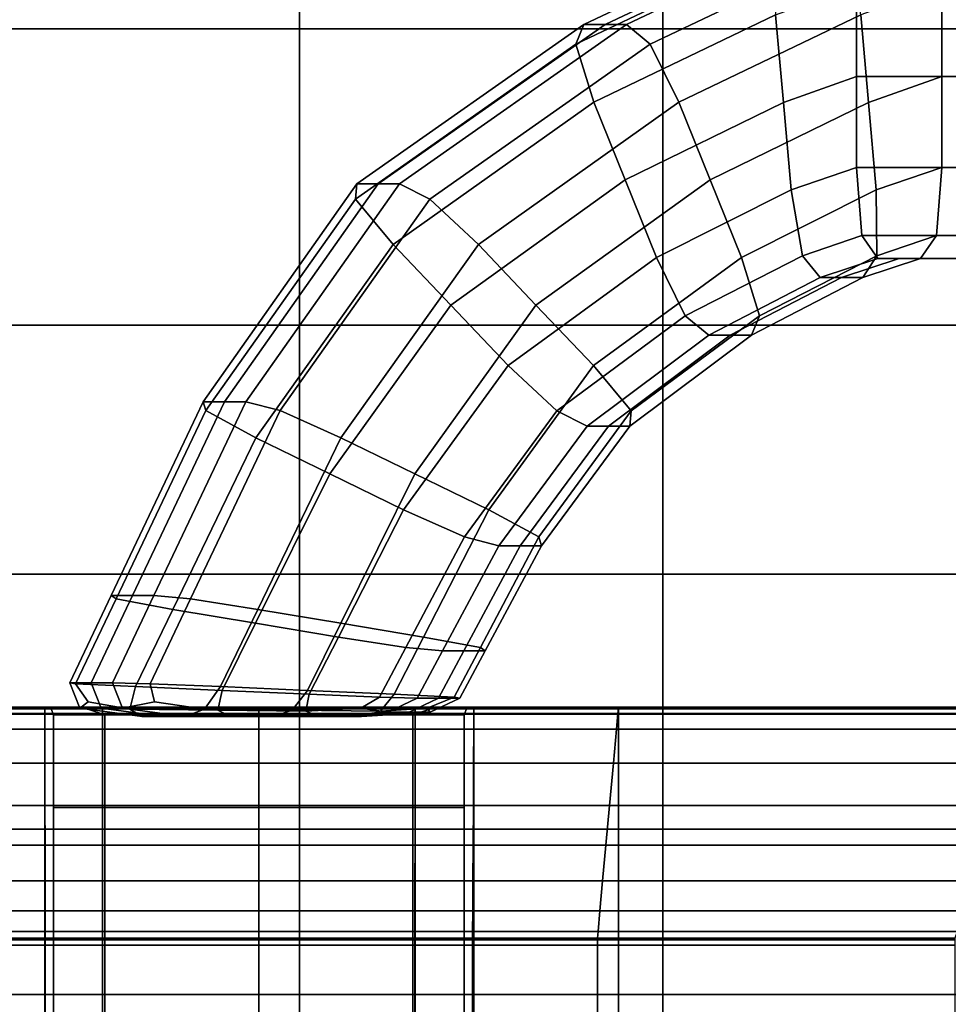
# Model space of a CAD drawing. Extents: x -0.355 to 0.347, y -0.371 to 0.338.
# Drawn here: x 0.029 to 0.049, y 0.174 to 0.196 of the extents above; entities that cross this region are included whole.
import ezdxf

# ---------------------------------------------------------------- set-up
doc = ezdxf.new("R2010")
doc.units = 0

msp = doc.modelspace()

# ---------------------------------------------------------------- linework, layer by layer
for points in [[(0.061875, 0.21013, 0.321393), (0, 0.210406, 0.320824), (0, 0.161465, 0.321538), (0.061875, 0.161396, 0.322089)], [(0.034697, 0.20479, 0.241337), (0.034697, 0.19601, 0.241337), (0, 0.19601, 0.241337), (0, 0.20479, 0.241337)], [(0.034697, 0.20479, 0.241337), (0.06072, 0.20479, 0.241449), (0.06072, 0.19601, 0.241472), (0.034697, 0.19601, 0.241337)], [(0.061875, 0.20082, 0.270071), (0.061875, 0.159069, 0.271758), (0, 0.159069, 0.271214), (0, 0.20082, 0.269526)], [(0.042711, 0.198256, 0.282081), (0, 0.198256, 0.282081), (0, 0.174688, 0.283145), (0.042711, 0.174688, 0.283145)], [(0.040971, 0.1961, 0.226333), (0.0455, 0.198252, 0.225236), (0.045191, 0.197769, 0.223772), (0.040791, 0.195672, 0.224837)], [(0.040971, 0.1961, 0.226333), (0.041441, 0.1961, 0.228272), (0.04597, 0.198252, 0.227175), (0.0455, 0.198252, 0.225236)], [(0.04191, 0.1961, 0.230211), (0.046439, 0.198252, 0.229114), (0.04597, 0.198252, 0.227175), (0.041441, 0.1961, 0.228272)], [(0.04191, 0.1961, 0.230211), (0.042435, 0.195672, 0.231624), (0.046835, 0.197769, 0.230558), (0.046439, 0.198252, 0.229114)], [(0.042711, 0.198256, 0.282081), (0.042711, 0.174688, 0.283145), (0.094067, 0.174688, 0.283145), (0.094067, 0.198256, 0.282081)], [(0.041191, 0.194387, 0.224227), (0.040791, 0.195672, 0.224837), (0.045191, 0.197769, 0.223772), (0.045203, 0.196318, 0.223256)], [(0.043069, 0.194387, 0.231983), (0.047081, 0.196318, 0.231012), (0.046835, 0.197769, 0.230558), (0.042435, 0.195672, 0.231624)], [(0.046991, 0.196962, 0.222823), (0.046991, 0.194955, 0.222823), (0.045376, 0.194384, 0.223214), (0.045203, 0.196318, 0.223256)], [(0.046991, 0.196962, 0.222823), (0.059373, 0.196962, 0.219824), (0.059373, 0.194955, 0.219824), (0.046991, 0.194955, 0.222823)], [(0.048869, 0.196962, 0.230579), (0.047081, 0.196318, 0.231012), (0.047254, 0.194384, 0.23097), (0.048869, 0.194955, 0.230579)], [(0.048869, 0.196962, 0.230579), (0.048869, 0.194955, 0.230579), (0.061251, 0.194955, 0.227581), (0.061251, 0.196962, 0.227581)], [(0.041191, 0.194387, 0.224227), (0.045203, 0.196318, 0.223256), (0.045376, 0.194384, 0.223214), (0.041881, 0.192674, 0.22406)], [(0.043069, 0.194387, 0.231983), (0.043759, 0.192674, 0.231816), (0.047254, 0.194384, 0.23097), (0.047081, 0.196318, 0.231012)], [(0.040971, 0.1961, 0.226333), (0.040791, 0.195672, 0.224837), (0.035929, 0.192251, 0.226014), (0.035964, 0.192585, 0.227545)], [(0.040971, 0.1961, 0.226333), (0.035964, 0.192585, 0.227545), (0.036434, 0.192585, 0.229484), (0.041441, 0.1961, 0.228272)], [(0.04191, 0.1961, 0.230211), (0.041441, 0.1961, 0.228272), (0.036434, 0.192585, 0.229484), (0.036903, 0.192585, 0.231424)], [(0.04191, 0.1961, 0.230211), (0.036903, 0.192585, 0.231424), (0.037573, 0.192251, 0.232801), (0.042435, 0.195672, 0.231624)], [(0.034697, 0.189463, 0.241337), (0, 0.189463, 0.241337), (0, 0.19601, 0.241337), (0.034697, 0.19601, 0.241337)], [(0.034697, 0.189463, 0.241337), (0.034697, 0.19601, 0.241337), (0.06072, 0.19601, 0.241472), (0.06072, 0.189463, 0.24148)], [(0.041191, 0.194387, 0.224227), (0.036764, 0.191248, 0.225299), (0.035929, 0.192251, 0.226014), (0.040791, 0.195672, 0.224837)], [(0.043069, 0.194387, 0.231983), (0.042435, 0.195672, 0.231624), (0.037573, 0.192251, 0.232801), (0.038643, 0.191248, 0.233055)], [(0.046991, 0.192947, 0.222823), (0.045548, 0.192451, 0.223172), (0.045376, 0.194384, 0.223214), (0.046991, 0.194955, 0.222823)], [(0.046991, 0.192947, 0.222823), (0.046991, 0.194955, 0.222823), (0.059373, 0.194955, 0.219824), (0.059373, 0.192947, 0.219824)], [(0.048869, 0.192947, 0.230579), (0.048869, 0.194955, 0.230579), (0.047254, 0.194384, 0.23097), (0.047426, 0.192451, 0.230928)], [(0.048869, 0.192947, 0.230579), (0.061251, 0.192947, 0.227581), (0.061251, 0.194955, 0.227581), (0.048869, 0.194955, 0.230579)], [(0.041191, 0.194387, 0.224227), (0.041881, 0.192674, 0.22406), (0.038034, 0.189911, 0.224991), (0.036764, 0.191248, 0.225299)], [(0.043069, 0.194387, 0.231983), (0.038643, 0.191248, 0.233055), (0.039912, 0.189911, 0.232748), (0.043759, 0.192674, 0.231816)], [(0.042571, 0.19096, 0.223893), (0.041881, 0.192674, 0.22406), (0.045376, 0.194384, 0.223214), (0.045548, 0.192451, 0.223172)], [(0.044449, 0.19096, 0.231649), (0.047426, 0.192451, 0.230928), (0.047254, 0.194384, 0.23097), (0.043759, 0.192674, 0.231816)], [(0.046991, 0.192947, 0.222823), (0.047108, 0.191442, 0.223307), (0.045795, 0.191, 0.223625), (0.045548, 0.192451, 0.223172)], [(0.046991, 0.192947, 0.222823), (0.059373, 0.192947, 0.219824), (0.05949, 0.191442, 0.220309), (0.047108, 0.191442, 0.223307)], [(0.048869, 0.192947, 0.230579), (0.047426, 0.192451, 0.230928), (0.047438, 0.191, 0.230412), (0.048752, 0.191442, 0.230094)], [(0.048869, 0.192947, 0.230579), (0.048752, 0.191442, 0.230094), (0.061134, 0.191442, 0.227096), (0.061251, 0.192947, 0.227581)], [(0.03257, 0.187777, 0.228367), (0.03304, 0.187777, 0.230306), (0.036434, 0.192585, 0.229484), (0.035964, 0.192585, 0.227545)], [(0.03257, 0.187777, 0.228367), (0.035964, 0.192585, 0.227545), (0.035929, 0.192251, 0.226014), (0.032626, 0.187579, 0.226814)], [(0.033509, 0.187777, 0.232245), (0.036903, 0.192585, 0.231424), (0.036434, 0.192585, 0.229484), (0.03304, 0.187777, 0.230306)], [(0.033509, 0.187777, 0.232245), (0.034269, 0.187579, 0.233601), (0.037573, 0.192251, 0.232801), (0.036903, 0.192585, 0.231424)], [(0.042571, 0.19096, 0.223893), (0.039304, 0.188574, 0.224684), (0.038034, 0.189911, 0.224991), (0.041881, 0.192674, 0.22406)], [(0.044449, 0.19096, 0.231649), (0.043759, 0.192674, 0.231816), (0.039912, 0.189911, 0.232748), (0.041182, 0.188574, 0.23244)], [(0.042571, 0.19096, 0.223893), (0.045548, 0.192451, 0.223172), (0.045795, 0.191, 0.223625), (0.043206, 0.189675, 0.224252)], [(0.044449, 0.19096, 0.231649), (0.044849, 0.189675, 0.231039), (0.047438, 0.191, 0.230412), (0.047426, 0.192451, 0.230928)], [(0.033732, 0.186982, 0.226033), (0.032626, 0.187579, 0.226814), (0.035929, 0.192251, 0.226014), (0.036764, 0.191248, 0.225299)], [(0.03561, 0.186982, 0.233789), (0.038643, 0.191248, 0.233055), (0.037573, 0.192251, 0.232801), (0.034269, 0.187579, 0.233601)], [(0.047461, 0.19094, 0.224762), (0.04619, 0.190517, 0.225069), (0.045795, 0.191, 0.223625), (0.047108, 0.191442, 0.223307)], [(0.047461, 0.19094, 0.224762), (0.047108, 0.191442, 0.223307), (0.05949, 0.191442, 0.220309), (0.059842, 0.19094, 0.221763)], [(0.0484, 0.19094, 0.22864), (0.048752, 0.191442, 0.230094), (0.047438, 0.191, 0.230412), (0.047129, 0.190517, 0.228947)], [(0.0484, 0.19094, 0.22864), (0.060781, 0.19094, 0.225642), (0.061134, 0.191442, 0.227096), (0.048752, 0.191442, 0.230094)], [(0.033732, 0.186982, 0.226033), (0.036764, 0.191248, 0.225299), (0.038034, 0.189911, 0.224991), (0.035362, 0.186186, 0.225638)], [(0.03561, 0.186982, 0.233789), (0.037241, 0.186186, 0.233395), (0.039912, 0.189911, 0.232748), (0.038643, 0.191248, 0.233055)], [(0.042571, 0.19096, 0.223893), (0.043206, 0.189675, 0.224252), (0.040374, 0.187572, 0.224938), (0.039304, 0.188574, 0.224684)], [(0.044449, 0.19096, 0.231649), (0.041182, 0.188574, 0.23244), (0.042018, 0.187572, 0.231725), (0.044849, 0.189675, 0.231039)], [(0.04373, 0.189247, 0.225665), (0.043206, 0.189675, 0.224252), (0.045795, 0.191, 0.223625), (0.04619, 0.190517, 0.225069)], [(0.044669, 0.189247, 0.229543), (0.047129, 0.190517, 0.228947), (0.047438, 0.191, 0.230412), (0.044849, 0.189675, 0.231039)], [(0.047461, 0.19094, 0.224762), (0.04793, 0.19094, 0.226701), (0.04666, 0.190517, 0.227008), (0.04619, 0.190517, 0.225069)], [(0.0484, 0.19094, 0.22864), (0.047129, 0.190517, 0.228947), (0.04666, 0.190517, 0.227008), (0.04793, 0.19094, 0.226701)], [(0.047461, 0.19094, 0.224762), (0.059842, 0.19094, 0.221763), (0.060312, 0.19094, 0.223703), (0.04793, 0.19094, 0.226701)], [(0.0484, 0.19094, 0.22864), (0.04793, 0.19094, 0.226701), (0.060312, 0.19094, 0.223703), (0.060781, 0.19094, 0.225642)], [(0.04373, 0.189247, 0.225665), (0.04619, 0.190517, 0.225069), (0.04666, 0.190517, 0.227008), (0.0442, 0.189247, 0.227604)], [(0.044669, 0.189247, 0.229543), (0.0442, 0.189247, 0.227604), (0.04666, 0.190517, 0.227008), (0.047129, 0.190517, 0.228947)], [(0.036993, 0.185391, 0.225243), (0.035362, 0.186186, 0.225638), (0.038034, 0.189911, 0.224991), (0.039304, 0.188574, 0.224684)], [(0.038871, 0.185391, 0.233), (0.041182, 0.188574, 0.23244), (0.039912, 0.189911, 0.232748), (0.037241, 0.186186, 0.233395)], [(0.04373, 0.189247, 0.225665), (0.041044, 0.187237, 0.226315), (0.040374, 0.187572, 0.224938), (0.043206, 0.189675, 0.224252)], [(0.044669, 0.189247, 0.229543), (0.044849, 0.189675, 0.231039), (0.042018, 0.187572, 0.231725), (0.041983, 0.187237, 0.230193)], [(0.034697, 0.189463, 0.241337), (0.034697, 0.183967, 0.241337), (0, 0.183967, 0.241337), (0, 0.189463, 0.241337)], [(0.034697, 0.189463, 0.241337), (0.06072, 0.189463, 0.24148), (0.06072, 0.183967, 0.24148), (0.034697, 0.183967, 0.241337)], [(0.04373, 0.189247, 0.225665), (0.0442, 0.189247, 0.227604), (0.041513, 0.187237, 0.228254), (0.041044, 0.187237, 0.226315)], [(0.044669, 0.189247, 0.229543), (0.041983, 0.187237, 0.230193), (0.041513, 0.187237, 0.228254), (0.0442, 0.189247, 0.227604)], [(0.036993, 0.185391, 0.225243), (0.039304, 0.188574, 0.224684), (0.040374, 0.187572, 0.224938), (0.038334, 0.184794, 0.225432)], [(0.038871, 0.185391, 0.233), (0.039977, 0.184794, 0.232219), (0.042018, 0.187572, 0.231725), (0.041182, 0.188574, 0.23244)], [(0.03257, 0.187777, 0.228367), (0.032626, 0.187579, 0.226814), (0.030646, 0.183423, 0.227294), (0.030541, 0.1835, 0.228859)], [(0.03257, 0.187777, 0.228367), (0.030541, 0.1835, 0.228859), (0.031011, 0.1835, 0.230798), (0.03304, 0.187777, 0.230306)], [(0.033732, 0.186982, 0.226033), (0.0319, 0.183193, 0.226477), (0.030646, 0.183423, 0.227294), (0.032626, 0.187579, 0.226814)], [(0.033509, 0.187777, 0.232245), (0.03304, 0.187777, 0.230306), (0.031011, 0.1835, 0.230798), (0.03148, 0.1835, 0.232737)], [(0.033509, 0.187777, 0.232245), (0.03148, 0.1835, 0.232737), (0.032289, 0.183423, 0.23408), (0.034269, 0.187579, 0.233601)], [(0.03561, 0.186982, 0.233789), (0.034269, 0.187579, 0.233601), (0.032289, 0.183423, 0.23408), (0.033778, 0.183193, 0.234233)], [(0.039094, 0.184596, 0.226788), (0.038334, 0.184794, 0.225432), (0.040374, 0.187572, 0.224938), (0.041044, 0.187237, 0.226315)], [(0.040033, 0.184596, 0.230666), (0.041983, 0.187237, 0.230193), (0.042018, 0.187572, 0.231725), (0.039977, 0.184794, 0.232219)], [(0.039094, 0.184596, 0.226788), (0.041044, 0.187237, 0.226315), (0.041513, 0.187237, 0.228254), (0.039563, 0.184596, 0.228727)], [(0.040033, 0.184596, 0.230666), (0.039563, 0.184596, 0.228727), (0.041513, 0.187237, 0.228254), (0.041983, 0.187237, 0.230193)], [(0.033732, 0.186982, 0.226033), (0.035362, 0.186186, 0.225638), (0.033727, 0.182887, 0.226034), (0.0319, 0.183193, 0.226477)], [(0.03561, 0.186982, 0.233789), (0.033778, 0.183193, 0.234233), (0.035605, 0.182887, 0.23379), (0.037241, 0.186186, 0.233395)], [(0.036993, 0.185391, 0.225243), (0.035555, 0.182581, 0.225592), (0.033727, 0.182887, 0.226034), (0.035362, 0.186186, 0.225638)], [(0.038871, 0.185391, 0.233), (0.037241, 0.186186, 0.233395), (0.035605, 0.182887, 0.23379), (0.037433, 0.182581, 0.233348)], [(0.036993, 0.185391, 0.225243), (0.038334, 0.184794, 0.225432), (0.037043, 0.182352, 0.225745), (0.035555, 0.182581, 0.225592)], [(0.038871, 0.185391, 0.233), (0.037433, 0.182581, 0.233348), (0.038687, 0.182352, 0.232531), (0.039977, 0.184794, 0.232219)], [(0.039094, 0.184596, 0.226788), (0.037853, 0.182275, 0.227088), (0.037043, 0.182352, 0.225745), (0.038334, 0.184794, 0.225432)], [(0.040033, 0.184596, 0.230666), (0.039977, 0.184794, 0.232219), (0.038687, 0.182352, 0.232531), (0.038792, 0.182275, 0.230966)], [(0.039094, 0.184596, 0.226788), (0.039563, 0.184596, 0.228727), (0.038322, 0.182275, 0.229027), (0.037853, 0.182275, 0.227088)], [(0.040033, 0.184596, 0.230666), (0.038792, 0.182275, 0.230966), (0.038322, 0.182275, 0.229027), (0.039563, 0.184596, 0.228727)], [(0.034697, 0.17834, 0.241337), (0, 0.17834, 0.241337), (0, 0.183967, 0.241337), (0.034697, 0.183967, 0.241337)], [(0.034697, 0.17834, 0.241337), (0.034697, 0.183967, 0.241337), (0.06072, 0.183967, 0.24148), (0.06072, 0.17834, 0.24148)], [(0.029628, 0.181574, 0.22908), (0.030097, 0.181574, 0.231019), (0.031011, 0.1835, 0.230798), (0.030541, 0.1835, 0.228859)], [(0.029628, 0.181574, 0.22908), (0.030541, 0.1835, 0.228859), (0.030646, 0.183423, 0.227294), (0.029755, 0.181552, 0.227509)], [(0.030567, 0.181574, 0.232958), (0.03148, 0.1835, 0.232737), (0.031011, 0.1835, 0.230798), (0.030097, 0.181574, 0.231019)], [(0.030567, 0.181574, 0.232958), (0.031398, 0.181552, 0.234296), (0.032289, 0.183423, 0.23408), (0.03148, 0.1835, 0.232737)], [(0.031075, 0.181488, 0.226677), (0.029755, 0.181552, 0.227509), (0.030646, 0.183423, 0.227294), (0.0319, 0.183193, 0.226477)], [(0.032953, 0.181488, 0.234433), (0.033778, 0.183193, 0.234233), (0.032289, 0.183423, 0.23408), (0.031398, 0.181552, 0.234296)], [(0.031075, 0.181488, 0.226677), (0.0319, 0.183193, 0.226477), (0.033727, 0.182887, 0.226034), (0.032991, 0.181402, 0.226213)], [(0.032953, 0.181488, 0.234433), (0.03487, 0.181402, 0.233969), (0.035605, 0.182887, 0.23379), (0.033778, 0.183193, 0.234233)], [(0.034908, 0.181317, 0.225748), (0.032991, 0.181402, 0.226213), (0.033727, 0.182887, 0.226034), (0.035555, 0.182581, 0.225592)], [(0.036786, 0.181317, 0.233505), (0.037433, 0.182581, 0.233348), (0.035605, 0.182887, 0.23379), (0.03487, 0.181402, 0.233969)], [(0.034908, 0.181317, 0.225748), (0.035555, 0.182581, 0.225592), (0.037043, 0.182352, 0.225745), (0.036463, 0.181252, 0.225885)], [(0.036786, 0.181317, 0.233505), (0.038106, 0.181252, 0.232672), (0.038687, 0.182352, 0.232531), (0.037433, 0.182581, 0.233348)], [(0.037294, 0.181231, 0.227223), (0.036463, 0.181252, 0.225885), (0.037043, 0.182352, 0.225745), (0.037853, 0.182275, 0.227088)], [(0.037294, 0.181231, 0.227223), (0.037853, 0.182275, 0.227088), (0.038322, 0.182275, 0.229027), (0.037764, 0.181231, 0.229162)], [(0.038233, 0.181231, 0.231101), (0.037764, 0.181231, 0.229162), (0.038322, 0.182275, 0.229027), (0.038792, 0.182275, 0.230966)], [(0.038233, 0.181231, 0.231101), (0.038792, 0.182275, 0.230966), (0.038687, 0.182352, 0.232531), (0.038106, 0.181252, 0.232672)], [(0.029628, 0.181574, 0.22908), (0.029755, 0.181552, 0.227509), (0.030033, 0.181148, 0.227841), (0.029849, 0.181012, 0.229026)], [(0.029628, 0.181574, 0.22908), (0.029849, 0.181012, 0.229026), (0.030319, 0.181012, 0.230965), (0.030097, 0.181574, 0.231019)], [(0.031075, 0.181488, 0.226677), (0.030952, 0.18099, 0.22722), (0.030033, 0.181148, 0.227841), (0.029755, 0.181552, 0.227509)], [(0.030567, 0.181574, 0.232958), (0.030097, 0.181574, 0.231019), (0.030319, 0.181012, 0.230965), (0.030788, 0.181012, 0.232904)], [(0.030567, 0.181574, 0.232958), (0.030788, 0.181012, 0.232904), (0.031494, 0.181148, 0.233874), (0.031398, 0.181552, 0.234296)], [(0.032953, 0.181488, 0.234433), (0.031398, 0.181552, 0.234296), (0.031494, 0.181148, 0.233874), (0.032595, 0.18099, 0.234006)], [(0.031075, 0.181488, 0.226677), (0.032991, 0.181402, 0.226213), (0.032894, 0.180969, 0.226749), (0.030952, 0.18099, 0.22722)], [(0.032953, 0.181488, 0.234433), (0.032595, 0.18099, 0.234006), (0.034537, 0.180969, 0.233536), (0.03487, 0.181402, 0.233969)], [(0.034908, 0.181317, 0.225748), (0.034836, 0.180948, 0.226279), (0.032894, 0.180969, 0.226749), (0.032991, 0.181402, 0.226213)], [(0.036786, 0.181317, 0.233505), (0.03487, 0.181402, 0.233969), (0.034537, 0.180969, 0.233536), (0.03648, 0.180948, 0.233066)], [(0.034908, 0.181317, 0.225748), (0.036463, 0.181252, 0.225885), (0.036049, 0.181015, 0.226384), (0.034836, 0.180948, 0.226279)], [(0.036786, 0.181317, 0.233505), (0.03648, 0.180948, 0.233066), (0.03751, 0.181015, 0.232417), (0.038106, 0.181252, 0.232672)], [(0.031223, 0.180825, 0.228693), (0.029849, 0.181012, 0.229026), (0.030033, 0.181148, 0.227841), (0.030952, 0.18099, 0.22722)], [(0.032163, 0.180825, 0.232571), (0.032595, 0.18099, 0.234006), (0.031494, 0.181148, 0.233874), (0.030788, 0.181012, 0.232904)], [(0.037294, 0.181231, 0.227223), (0.036643, 0.180926, 0.227381), (0.036049, 0.181015, 0.226384), (0.036463, 0.181252, 0.225885)], [(0.037294, 0.181231, 0.227223), (0.037764, 0.181231, 0.229162), (0.037113, 0.180926, 0.22932), (0.036643, 0.180926, 0.227381)], [(0.038233, 0.181231, 0.231101), (0.037582, 0.180926, 0.231259), (0.037113, 0.180926, 0.22932), (0.037764, 0.181231, 0.229162)], [(0.038233, 0.181231, 0.231101), (0.038106, 0.181252, 0.232672), (0.03751, 0.181015, 0.232417), (0.037582, 0.180926, 0.231259)], [(0.029075, 0.181036, 0.241022), (0.029075, 0.181036, 0.239584), (0.025323, 0.181036, 0.239584), (0.025323, 0.181036, 0.241022)], [(0.029075, 0.181036, 0.241022), (0.025323, 0.181036, 0.241022), (0.025323, 0.180997, 0.241917), (0.029075, 0.180997, 0.241917)], [(0.029075, 0.181036, 0.225693), (0.029075, 0.181036, 0.22361), (0.025323, 0.181036, 0.22361), (0.025323, 0.181036, 0.225693)], [(0.029075, 0.181036, 0.225693), (0.025323, 0.181036, 0.225693), (0.025323, 0.181036, 0.226997), (0.029075, 0.181036, 0.226997)], [(0.029075, 0.181036, 0.208541), (0.029075, 0.181001, 0.207547), (0.025323, 0.181001, 0.207547), (0.025323, 0.181036, 0.208541)], [(0.029075, 0.181036, 0.208541), (0.025323, 0.181036, 0.208541), (0.025323, 0.181036, 0.211493), (0.029075, 0.181036, 0.211493)], [(0.029075, 0.181036, 0.237654), (0.029075, 0.181036, 0.236), (0.025323, 0.181036, 0.236), (0.025323, 0.181036, 0.237654)], [(0.029075, 0.181036, 0.237654), (0.025323, 0.181036, 0.237654), (0.025323, 0.181036, 0.239584), (0.029075, 0.181036, 0.239584)], [(0.029075, 0.181036, 0.230576), (0.025323, 0.181036, 0.230576), (0.025323, 0.181036, 0.234136), (0.029075, 0.181036, 0.234136)], [(0.029075, 0.181036, 0.230576), (0.029075, 0.181036, 0.226997), (0.025323, 0.181036, 0.226997), (0.025323, 0.181036, 0.230576)], [(0.029075, 0.181036, 0.235386), (0.029075, 0.181036, 0.234136), (0.025323, 0.181036, 0.234136), (0.025323, 0.181036, 0.235386)], [(0.029075, 0.181036, 0.235386), (0.025323, 0.181036, 0.235386), (0.025323, 0.181036, 0.236), (0.029075, 0.181036, 0.236)], [(0.029075, 0.181036, 0.217696), (0.029075, 0.181036, 0.211493), (0.025323, 0.181036, 0.211493), (0.025323, 0.181036, 0.217696)], [(0.029075, 0.181036, 0.217696), (0.025323, 0.181036, 0.217696), (0.025323, 0.181036, 0.22361), (0.029075, 0.181036, 0.22361)], [(0.029075, 0.180893, 0.207215), (0.025323, 0.180893, 0.207215), (0.025323, 0.181001, 0.207547), (0.029075, 0.181001, 0.207547)], [(0.029075, 0.180878, 0.242215), (0.029075, 0.180997, 0.241917), (0.025323, 0.180997, 0.241917), (0.025323, 0.180878, 0.242215)], [(0.029075, 0.180893, 0.207215), (0.029076, 0.180547, 0.207215), (0.025324, 0.180547, 0.207215), (0.025323, 0.180893, 0.207215)], [(0.029075, 0.180878, 0.242215), (0.025323, 0.180878, 0.242215), (0.025323, 0.172974, 0.242215), (0.029075, 0.172974, 0.242215)], [(0.029075, 0.181036, 0.241022), (0.029075, 0.180997, 0.241917), (0.03035, 0.180997, 0.241917), (0.03035, 0.181036, 0.241022)], [(0.029075, 0.181036, 0.241022), (0.03035, 0.181036, 0.241022), (0.03035, 0.181036, 0.239584), (0.029075, 0.181036, 0.239584)], [(0.029075, 0.181036, 0.225693), (0.029075, 0.181036, 0.226997), (0.029959, 0.181009, 0.226588), (0.03035, 0.181036, 0.225693)], [(0.029075, 0.181036, 0.225693), (0.03035, 0.181036, 0.225693), (0.03035, 0.181036, 0.22361), (0.029075, 0.181036, 0.22361)], [(0.029075, 0.181036, 0.208541), (0.029075, 0.181036, 0.211493), (0.03035, 0.181036, 0.211493), (0.03035, 0.181036, 0.208541)], [(0.029075, 0.181036, 0.208541), (0.03035, 0.181036, 0.208541), (0.03035, 0.181001, 0.207547), (0.029075, 0.181001, 0.207547)], [(0.029075, 0.181036, 0.237654), (0.029075, 0.181036, 0.239584), (0.03035, 0.181036, 0.239584), (0.03035, 0.181036, 0.237654)], [(0.029075, 0.181036, 0.237654), (0.03035, 0.181036, 0.237654), (0.03035, 0.181036, 0.236), (0.029075, 0.181036, 0.236)], [(0.029075, 0.181036, 0.230576), (0.029075, 0.181036, 0.234136), (0.029959, 0.181009, 0.234552), (0.029217, 0.180994, 0.230576)], [(0.029075, 0.181036, 0.230576), (0.029217, 0.180994, 0.230576), (0.029959, 0.181009, 0.226588), (0.029075, 0.181036, 0.226997)], [(0.029075, 0.181036, 0.235386), (0.029075, 0.181036, 0.236), (0.03035, 0.181036, 0.236), (0.03035, 0.181036, 0.235386)], [(0.029075, 0.181036, 0.235386), (0.03035, 0.181036, 0.235386), (0.029959, 0.181009, 0.234552), (0.029075, 0.181036, 0.234136)], [(0.029075, 0.181036, 0.217696), (0.029075, 0.181036, 0.22361), (0.03035, 0.181036, 0.22361), (0.03035, 0.181036, 0.217696)], [(0.029075, 0.181036, 0.217696), (0.03035, 0.181036, 0.217696), (0.03035, 0.181036, 0.211493), (0.029075, 0.181036, 0.211493)], [(0.029075, 0.180893, 0.207215), (0.029075, 0.181001, 0.207547), (0.03035, 0.181001, 0.207547), (0.03035, 0.180893, 0.207215)], [(0.029075, 0.180878, 0.242215), (0.03035, 0.180878, 0.242215), (0.03035, 0.180997, 0.241917), (0.029075, 0.180997, 0.241917)], [(0.029075, 0.180893, 0.207215), (0.03035, 0.180893, 0.207215), (0.03035, 0.180547, 0.207215), (0.029076, 0.180547, 0.207215)], [(0.029075, 0.180878, 0.242215), (0.029075, 0.172974, 0.242215), (0.03035, 0.172974, 0.242215), (0.03035, 0.180878, 0.242215)], [(0.029264, 0.180867, 0.230576), (0.030397, 0.180867, 0.227039), (0.029959, 0.181009, 0.226588), (0.029217, 0.180994, 0.230576)], [(0.029264, 0.180867, 0.230576), (0.029217, 0.180994, 0.230576), (0.029959, 0.181009, 0.234552), (0.030397, 0.180867, 0.234112)], [(0.029264, 0.180867, 0.230576), (0.030397, 0.180867, 0.234112), (0.030397, 0.178818, 0.234112), (0.029264, 0.178818, 0.230576)], [(0.029264, 0.180867, 0.230576), (0.029264, 0.178818, 0.230576), (0.030397, 0.178818, 0.227039), (0.030397, 0.180867, 0.227039)], [(0.031223, 0.180825, 0.228693), (0.031693, 0.180825, 0.230632), (0.030319, 0.181012, 0.230965), (0.029849, 0.181012, 0.229026)], [(0.033796, 0.181036, 0.235386), (0.033796, 0.180994, 0.235315), (0.029959, 0.181009, 0.234552), (0.03035, 0.181036, 0.235386)], [(0.033796, 0.181036, 0.225693), (0.03035, 0.181036, 0.225693), (0.029959, 0.181009, 0.226588), (0.033796, 0.180994, 0.225819)], [(0.033796, 0.180867, 0.225861), (0.033796, 0.180994, 0.225819), (0.029959, 0.181009, 0.226588), (0.030397, 0.180867, 0.227039)], [(0.033796, 0.180867, 0.235291), (0.030397, 0.180867, 0.234112), (0.029959, 0.181009, 0.234552), (0.033796, 0.180994, 0.235315)], [(0.032163, 0.180825, 0.232571), (0.030788, 0.181012, 0.232904), (0.030319, 0.181012, 0.230965), (0.031693, 0.180825, 0.230632)], [(0.033796, 0.181036, 0.235386), (0.03035, 0.181036, 0.235386), (0.03035, 0.181036, 0.236), (0.033796, 0.181036, 0.236)], [(0.033796, 0.181036, 0.208541), (0.033796, 0.181001, 0.207547), (0.03035, 0.181001, 0.207547), (0.03035, 0.181036, 0.208541)], [(0.033796, 0.181036, 0.208541), (0.03035, 0.181036, 0.208541), (0.03035, 0.181036, 0.211493), (0.033796, 0.181036, 0.211493)], [(0.033796, 0.181036, 0.241022), (0.033796, 0.181036, 0.239584), (0.03035, 0.181036, 0.239584), (0.03035, 0.181036, 0.241022)], [(0.033796, 0.181036, 0.241022), (0.03035, 0.181036, 0.241022), (0.03035, 0.180997, 0.241917), (0.033796, 0.180997, 0.241917)], [(0.033796, 0.181036, 0.217696), (0.033796, 0.181036, 0.211493), (0.03035, 0.181036, 0.211493), (0.03035, 0.181036, 0.217696)], [(0.033796, 0.181036, 0.217696), (0.03035, 0.181036, 0.217696), (0.03035, 0.181036, 0.22361), (0.033796, 0.181036, 0.22361)], [(0.033796, 0.181036, 0.237654), (0.033796, 0.181036, 0.236), (0.03035, 0.181036, 0.236), (0.03035, 0.181036, 0.237654)], [(0.033796, 0.181036, 0.237654), (0.03035, 0.181036, 0.237654), (0.03035, 0.181036, 0.239584), (0.033796, 0.181036, 0.239584)], [(0.033796, 0.181036, 0.225693), (0.033796, 0.181036, 0.22361), (0.03035, 0.181036, 0.22361), (0.03035, 0.181036, 0.225693)], [(0.033796, 0.180893, 0.207215), (0.03035, 0.180893, 0.207215), (0.03035, 0.181001, 0.207547), (0.033796, 0.181001, 0.207547)], [(0.033796, 0.180878, 0.242215), (0.033796, 0.180997, 0.241917), (0.03035, 0.180997, 0.241917), (0.03035, 0.180878, 0.242215)], [(0.033796, 0.180893, 0.207215), (0.033796, 0.180547, 0.207215), (0.03035, 0.180547, 0.207215), (0.03035, 0.180893, 0.207215)], [(0.033796, 0.180878, 0.242215), (0.03035, 0.180878, 0.242215), (0.03035, 0.172974, 0.242215), (0.033796, 0.172974, 0.242215)], [(0.033796, 0.180867, 0.225861), (0.030397, 0.180867, 0.227039), (0.030397, 0.178818, 0.227039), (0.033796, 0.178818, 0.225861)], [(0.033796, 0.180867, 0.235291), (0.033796, 0.178818, 0.235291), (0.030397, 0.178818, 0.234112), (0.030397, 0.180867, 0.234112)], [(0.031223, 0.180825, 0.228693), (0.030952, 0.18099, 0.22722), (0.032894, 0.180969, 0.226749), (0.033175, 0.180825, 0.228221)], [(0.032163, 0.180825, 0.232571), (0.034114, 0.180825, 0.232099), (0.034537, 0.180969, 0.233536), (0.032595, 0.18099, 0.234006)], [(0.035126, 0.180825, 0.227748), (0.033175, 0.180825, 0.228221), (0.032894, 0.180969, 0.226749), (0.034836, 0.180948, 0.226279)], [(0.033796, 0.181036, 0.235386), (0.033796, 0.181036, 0.236), (0.037249, 0.181036, 0.236), (0.037249, 0.181036, 0.235386)], [(0.033796, 0.181036, 0.235386), (0.037249, 0.181036, 0.235386), (0.037637, 0.181009, 0.234552), (0.033796, 0.180994, 0.235315)], [(0.033796, 0.181036, 0.208541), (0.033796, 0.181036, 0.211493), (0.037249, 0.181036, 0.211493), (0.037249, 0.181036, 0.208541)], [(0.033796, 0.181036, 0.208541), (0.037249, 0.181036, 0.208541), (0.037249, 0.181001, 0.207547), (0.033796, 0.181001, 0.207547)], [(0.033796, 0.181036, 0.241022), (0.033796, 0.180997, 0.241917), (0.037249, 0.180997, 0.241917), (0.037249, 0.181036, 0.241022)], [(0.033796, 0.181036, 0.241022), (0.037249, 0.181036, 0.241022), (0.037249, 0.181036, 0.239584), (0.033796, 0.181036, 0.239584)], [(0.033796, 0.181036, 0.217696), (0.033796, 0.181036, 0.22361), (0.037249, 0.181036, 0.22361), (0.037249, 0.181036, 0.217696)], [(0.033796, 0.181036, 0.217696), (0.037249, 0.181036, 0.217696), (0.037249, 0.181036, 0.211493), (0.033796, 0.181036, 0.211493)], [(0.033796, 0.181036, 0.237654), (0.033796, 0.181036, 0.239584), (0.037249, 0.181036, 0.239584), (0.037249, 0.181036, 0.237654)], [(0.033796, 0.181036, 0.237654), (0.037249, 0.181036, 0.237654), (0.037249, 0.181036, 0.236), (0.033796, 0.181036, 0.236)], [(0.033796, 0.181036, 0.225693), (0.033796, 0.180994, 0.225819), (0.037637, 0.181009, 0.226588), (0.037249, 0.181036, 0.225693)], [(0.033796, 0.181036, 0.225693), (0.037249, 0.181036, 0.225693), (0.037249, 0.181036, 0.22361), (0.033796, 0.181036, 0.22361)], [(0.033796, 0.180867, 0.225861), (0.037195, 0.180867, 0.227039), (0.037637, 0.181009, 0.226588), (0.033796, 0.180994, 0.225819)], [(0.033796, 0.180867, 0.235291), (0.033796, 0.180994, 0.235315), (0.037637, 0.181009, 0.234552), (0.037195, 0.180867, 0.234112)], [(0.033796, 0.180893, 0.207215), (0.033796, 0.181001, 0.207547), (0.037249, 0.181001, 0.207547), (0.037249, 0.180893, 0.207215)], [(0.033796, 0.180878, 0.242215), (0.037249, 0.180878, 0.242215), (0.037249, 0.180997, 0.241917), (0.033796, 0.180997, 0.241917)], [(0.033796, 0.180893, 0.207215), (0.037249, 0.180893, 0.207215), (0.037248, 0.180547, 0.207215), (0.033796, 0.180547, 0.207215)], [(0.033796, 0.180878, 0.242215), (0.033796, 0.172974, 0.242215), (0.037249, 0.172974, 0.242215), (0.037249, 0.180878, 0.242215)], [(0.033796, 0.180867, 0.225861), (0.033796, 0.178818, 0.225861), (0.037195, 0.178818, 0.227039), (0.037195, 0.180867, 0.227039)], [(0.033796, 0.180867, 0.235291), (0.037195, 0.180867, 0.234112), (0.037195, 0.178818, 0.234112), (0.033796, 0.178818, 0.235291)], [(0.036065, 0.180825, 0.231627), (0.03648, 0.180948, 0.233066), (0.034537, 0.180969, 0.233536), (0.034114, 0.180825, 0.232099)], [(0.035126, 0.180825, 0.227748), (0.034836, 0.180948, 0.226279), (0.036049, 0.181015, 0.226384), (0.036643, 0.180926, 0.227381)], [(0.035126, 0.180825, 0.227748), (0.036643, 0.180926, 0.227381), (0.037113, 0.180926, 0.22932), (0.035595, 0.180825, 0.229688)], [(0.036065, 0.180825, 0.231627), (0.035595, 0.180825, 0.229688), (0.037113, 0.180926, 0.22932), (0.037582, 0.180926, 0.231259)], [(0.036065, 0.180825, 0.231627), (0.037582, 0.180926, 0.231259), (0.03751, 0.181015, 0.232417), (0.03648, 0.180948, 0.233066)], [(0.038328, 0.180867, 0.230576), (0.037195, 0.180867, 0.234112), (0.037637, 0.181009, 0.234552), (0.038382, 0.180994, 0.230576)], [(0.038328, 0.180867, 0.230576), (0.038382, 0.180994, 0.230576), (0.037637, 0.181009, 0.226588), (0.037195, 0.180867, 0.227039)], [(0.038328, 0.180867, 0.230576), (0.037195, 0.180867, 0.227039), (0.037195, 0.178818, 0.227039), (0.038328, 0.178818, 0.230576)], [(0.038328, 0.180867, 0.230576), (0.038328, 0.178818, 0.230576), (0.037195, 0.178818, 0.234112), (0.037195, 0.180867, 0.234112)], [(0.038544, 0.180893, 0.207215), (0.038542, 0.180547, 0.207215), (0.037248, 0.180547, 0.207215), (0.037249, 0.180893, 0.207215)], [(0.038545, 0.181036, 0.237654), (0.038545, 0.181036, 0.236), (0.037249, 0.181036, 0.236), (0.037249, 0.181036, 0.237654)], [(0.038545, 0.181036, 0.237654), (0.037249, 0.181036, 0.237654), (0.037249, 0.181036, 0.239584), (0.038545, 0.181036, 0.239584)], [(0.038545, 0.181036, 0.241022), (0.038545, 0.181036, 0.239584), (0.037249, 0.181036, 0.239584), (0.037249, 0.181036, 0.241022)], [(0.038545, 0.181036, 0.241022), (0.037249, 0.181036, 0.241022), (0.037249, 0.180997, 0.241917), (0.038545, 0.180997, 0.241917)], [(0.038545, 0.181036, 0.208541), (0.038545, 0.181001, 0.207547), (0.037249, 0.181001, 0.207547), (0.037249, 0.181036, 0.208541)], [(0.038545, 0.181036, 0.208541), (0.037249, 0.181036, 0.208541), (0.037249, 0.181036, 0.211493), (0.038545, 0.181036, 0.211493)], [(0.038545, 0.181036, 0.225693), (0.038545, 0.181036, 0.22361), (0.037249, 0.181036, 0.22361), (0.037249, 0.181036, 0.225693)], [(0.038545, 0.181036, 0.225693), (0.037249, 0.181036, 0.225693), (0.037637, 0.181009, 0.226588), (0.038545, 0.181036, 0.226997)], [(0.038545, 0.181036, 0.235386), (0.038545, 0.181036, 0.234136), (0.037637, 0.181009, 0.234552), (0.037249, 0.181036, 0.235386)], [(0.038545, 0.181036, 0.235386), (0.037249, 0.181036, 0.235386), (0.037249, 0.181036, 0.236), (0.038545, 0.181036, 0.236)], [(0.038545, 0.181036, 0.217696), (0.038545, 0.181036, 0.211493), (0.037249, 0.181036, 0.211493), (0.037249, 0.181036, 0.217696)], [(0.038545, 0.181036, 0.217696), (0.037249, 0.181036, 0.217696), (0.037249, 0.181036, 0.22361), (0.038545, 0.181036, 0.22361)], [(0.038544, 0.180893, 0.207215), (0.037249, 0.180893, 0.207215), (0.037249, 0.181001, 0.207547), (0.038545, 0.181001, 0.207547)], [(0.038545, 0.180878, 0.242215), (0.038545, 0.180997, 0.241917), (0.037249, 0.180997, 0.241917), (0.037249, 0.180878, 0.242215)], [(0.038545, 0.180878, 0.242215), (0.037249, 0.180878, 0.242215), (0.037249, 0.172974, 0.242215), (0.038545, 0.172974, 0.242215)], [(0.038545, 0.181036, 0.230576), (0.038382, 0.180994, 0.230576), (0.037637, 0.181009, 0.234552), (0.038545, 0.181036, 0.234136)], [(0.038545, 0.181036, 0.230576), (0.038545, 0.181036, 0.226997), (0.037637, 0.181009, 0.226588), (0.038382, 0.180994, 0.230576)], [(0.038544, 0.180893, 0.207215), (0.041724, 0.180893, 0.207215), (0.041692, 0.180547, 0.207215), (0.038542, 0.180547, 0.207215)], [(0.038544, 0.180893, 0.207215), (0.038545, 0.181001, 0.207547), (0.041734, 0.181001, 0.207547), (0.041724, 0.180893, 0.207215)], [(0.038545, 0.181036, 0.230576), (0.038545, 0.181036, 0.234136), (0.041737, 0.181036, 0.234136), (0.041737, 0.181036, 0.230576)], [(0.038545, 0.181036, 0.230576), (0.041737, 0.181036, 0.230576), (0.041737, 0.181036, 0.226997), (0.038545, 0.181036, 0.226997)], [(0.038545, 0.181036, 0.237654), (0.038545, 0.181036, 0.239584), (0.041737, 0.181036, 0.239584), (0.041737, 0.181036, 0.237654)], [(0.038545, 0.181036, 0.237654), (0.041737, 0.181036, 0.237654), (0.041737, 0.181036, 0.236), (0.038545, 0.181036, 0.236)], [(0.038545, 0.181036, 0.241022), (0.038545, 0.180997, 0.241917), (0.041737, 0.180997, 0.241917), (0.041737, 0.181036, 0.241022)], [(0.038545, 0.181036, 0.241022), (0.041737, 0.181036, 0.241022), (0.041737, 0.181036, 0.239584), (0.038545, 0.181036, 0.239584)], [(0.038545, 0.181036, 0.208541), (0.038545, 0.181036, 0.211493), (0.041737, 0.181036, 0.211493), (0.041737, 0.181036, 0.208541)], [(0.038545, 0.181036, 0.208541), (0.041737, 0.181036, 0.208541), (0.041734, 0.181001, 0.207547), (0.038545, 0.181001, 0.207547)], [(0.038545, 0.181036, 0.225693), (0.038545, 0.181036, 0.226997), (0.041737, 0.181036, 0.226997), (0.041737, 0.181036, 0.225693)], [(0.038545, 0.181036, 0.225693), (0.041737, 0.181036, 0.225693), (0.041737, 0.181036, 0.22361), (0.038545, 0.181036, 0.22361)], [(0.038545, 0.181036, 0.235386), (0.038545, 0.181036, 0.236), (0.041737, 0.181036, 0.236), (0.041737, 0.181036, 0.235386)], [(0.038545, 0.181036, 0.235386), (0.041737, 0.181036, 0.235386), (0.041737, 0.181036, 0.234136), (0.038545, 0.181036, 0.234136)], [(0.038545, 0.181036, 0.217696), (0.038545, 0.181036, 0.22361), (0.041737, 0.181036, 0.22361), (0.041737, 0.181036, 0.217696)], [(0.038545, 0.181036, 0.217696), (0.041737, 0.181036, 0.217696), (0.041737, 0.181036, 0.211493), (0.038545, 0.181036, 0.211493)], [(0.038545, 0.180878, 0.242215), (0.041737, 0.180878, 0.242215), (0.041737, 0.180997, 0.241917), (0.038545, 0.180997, 0.241917)], [(0.038545, 0.180878, 0.242215), (0.038545, 0.172974, 0.242215), (0.041737, 0.172974, 0.242215), (0.041737, 0.180878, 0.242215)], [(0.050833, 0.180893, 0.207215), (0.050716, 0.180547, 0.207215), (0.041692, 0.180547, 0.207215), (0.041724, 0.180893, 0.207215)], [(0.050833, 0.180893, 0.207215), (0.041724, 0.180893, 0.207215), (0.041734, 0.181001, 0.207547), (0.050869, 0.181001, 0.207547)], [(0.050881, 0.181036, 0.208541), (0.050869, 0.181001, 0.207547), (0.041734, 0.181001, 0.207547), (0.041737, 0.181036, 0.208541)], [(0.050881, 0.181036, 0.225693), (0.050881, 0.181036, 0.22361), (0.041737, 0.181036, 0.22361), (0.041737, 0.181036, 0.225693)], [(0.050881, 0.181036, 0.225693), (0.041737, 0.181036, 0.225693), (0.041737, 0.181036, 0.226997), (0.050881, 0.181036, 0.226997)], [(0.050881, 0.181036, 0.208541), (0.041737, 0.181036, 0.208541), (0.041737, 0.181036, 0.211493), (0.050881, 0.181036, 0.211493)], [(0.050881, 0.181036, 0.241022), (0.050881, 0.181036, 0.239584), (0.041737, 0.181036, 0.239584), (0.041737, 0.181036, 0.241022)], [(0.050881, 0.181036, 0.241022), (0.041737, 0.181036, 0.241022), (0.041737, 0.180997, 0.241917), (0.050881, 0.180997, 0.241917)], [(0.050881, 0.181036, 0.237654), (0.050881, 0.181036, 0.236), (0.041737, 0.181036, 0.236), (0.041737, 0.181036, 0.237654)], [(0.050881, 0.181036, 0.237654), (0.041737, 0.181036, 0.237654), (0.041737, 0.181036, 0.239584), (0.050881, 0.181036, 0.239584)], [(0.050881, 0.181036, 0.230576), (0.041737, 0.181036, 0.230576), (0.041737, 0.181036, 0.234136), (0.050881, 0.181036, 0.234136)], [(0.050881, 0.181036, 0.230576), (0.050881, 0.181036, 0.226997), (0.041737, 0.181036, 0.226997), (0.041737, 0.181036, 0.230576)], [(0.050881, 0.181036, 0.235386), (0.050881, 0.181036, 0.234136), (0.041737, 0.181036, 0.234136), (0.041737, 0.181036, 0.235386)], [(0.050881, 0.181036, 0.235386), (0.041737, 0.181036, 0.235386), (0.041737, 0.181036, 0.236), (0.050881, 0.181036, 0.236)], [(0.050881, 0.181036, 0.217696), (0.050881, 0.181036, 0.211493), (0.041737, 0.181036, 0.211493), (0.041737, 0.181036, 0.217696)], [(0.050881, 0.181036, 0.217696), (0.041737, 0.181036, 0.217696), (0.041737, 0.181036, 0.22361), (0.050881, 0.181036, 0.22361)], [(0.050881, 0.180878, 0.242215), (0.050881, 0.180997, 0.241917), (0.041737, 0.180997, 0.241917), (0.041737, 0.180878, 0.242215)], [(0.050881, 0.180878, 0.242215), (0.041737, 0.180878, 0.242215), (0.041737, 0.172974, 0.242215), (0.050881, 0.172974, 0.242215)], [(0.031223, 0.180825, 0.228693), (0.033175, 0.180825, 0.228221), (0.033644, 0.180825, 0.23016), (0.031693, 0.180825, 0.230632)], [(0.032163, 0.180825, 0.232571), (0.031693, 0.180825, 0.230632), (0.033644, 0.180825, 0.23016), (0.034114, 0.180825, 0.232099)], [(0.035126, 0.180825, 0.227748), (0.035595, 0.180825, 0.229688), (0.033644, 0.180825, 0.23016), (0.033175, 0.180825, 0.228221)], [(0.036065, 0.180825, 0.231627), (0.034114, 0.180825, 0.232099), (0.033644, 0.180825, 0.23016), (0.035595, 0.180825, 0.229688)], [(0.029077, 0.179794, 0.207215), (0.025325, 0.179794, 0.207215), (0.025324, 0.180547, 0.207215), (0.029076, 0.180547, 0.207215)], [(0.029077, 0.179794, 0.207215), (0.029076, 0.180547, 0.207215), (0.03035, 0.180547, 0.207215), (0.03035, 0.179794, 0.207215)], [(0.033796, 0.179794, 0.207215), (0.03035, 0.179794, 0.207215), (0.03035, 0.180547, 0.207215), (0.033796, 0.180547, 0.207215)], [(0.033796, 0.179794, 0.207215), (0.033796, 0.180547, 0.207215), (0.037248, 0.180547, 0.207215), (0.037247, 0.179794, 0.207215)], [(0.038538, 0.179794, 0.207215), (0.037247, 0.179794, 0.207215), (0.037248, 0.180547, 0.207215), (0.038542, 0.180547, 0.207215)], [(0.038538, 0.179794, 0.207215), (0.038542, 0.180547, 0.207215), (0.041692, 0.180547, 0.207215), (0.041624, 0.179794, 0.207215)], [(0.050462, 0.179794, 0.207215), (0.041624, 0.179794, 0.207215), (0.041692, 0.180547, 0.207215), (0.050716, 0.180547, 0.207215)], [(0.029077, 0.179794, 0.207215), (0.029078, 0.178865, 0.207215), (0.025327, 0.178865, 0.207215), (0.025325, 0.179794, 0.207215)], [(0.029077, 0.179794, 0.207215), (0.03035, 0.179794, 0.207215), (0.03035, 0.178865, 0.207215), (0.029078, 0.178865, 0.207215)], [(0.033796, 0.179794, 0.207215), (0.033796, 0.178865, 0.207215), (0.03035, 0.178865, 0.207215), (0.03035, 0.179794, 0.207215)], [(0.033796, 0.179794, 0.207215), (0.037247, 0.179794, 0.207215), (0.037246, 0.178865, 0.207215), (0.033796, 0.178865, 0.207215)], [(0.038538, 0.179794, 0.207215), (0.038532, 0.178865, 0.207215), (0.037246, 0.178865, 0.207215), (0.037247, 0.179794, 0.207215)], [(0.038538, 0.179794, 0.207215), (0.041624, 0.179794, 0.207215), (0.041538, 0.178865, 0.207215), (0.038532, 0.178865, 0.207215)], [(0.050462, 0.179794, 0.207215), (0.050149, 0.178865, 0.207215), (0.041538, 0.178865, 0.207215), (0.041624, 0.179794, 0.207215)], [(0.029079, 0.177988, 0.207215), (0.025329, 0.177988, 0.207215), (0.025327, 0.178865, 0.207215), (0.029078, 0.178865, 0.207215)], [(0.029079, 0.177988, 0.207215), (0.029078, 0.178865, 0.207215), (0.03035, 0.178865, 0.207215), (0.030351, 0.177988, 0.207215)], [(0.029264, 0.173013, 0.230576), (0.030397, 0.173013, 0.227039), (0.030397, 0.178818, 0.227039), (0.029264, 0.178818, 0.230576)], [(0.029264, 0.173013, 0.230576), (0.029264, 0.178818, 0.230576), (0.030397, 0.178818, 0.234112), (0.030397, 0.173013, 0.234112)], [(0.033796, 0.177988, 0.207215), (0.030351, 0.177988, 0.207215), (0.03035, 0.178865, 0.207215), (0.033796, 0.178865, 0.207215)], [(0.033796, 0.173013, 0.235291), (0.030397, 0.173013, 0.234112), (0.030397, 0.178818, 0.234112), (0.033796, 0.178818, 0.235291)], [(0.033796, 0.173013, 0.225861), (0.033796, 0.178818, 0.225861), (0.030397, 0.178818, 0.227039), (0.030397, 0.173013, 0.227039)], [(0.033796, 0.177988, 0.207215), (0.033796, 0.178865, 0.207215), (0.037246, 0.178865, 0.207215), (0.037245, 0.177988, 0.207215)], [(0.033796, 0.173013, 0.235291), (0.033796, 0.178818, 0.235291), (0.037195, 0.178818, 0.234112), (0.037195, 0.173013, 0.234112)], [(0.033796, 0.173013, 0.225861), (0.037195, 0.173013, 0.227039), (0.037195, 0.178818, 0.227039), (0.033796, 0.178818, 0.225861)], [(0.038328, 0.173013, 0.230576), (0.037195, 0.173013, 0.234112), (0.037195, 0.178818, 0.234112), (0.038328, 0.178818, 0.230576)], [(0.038328, 0.173013, 0.230576), (0.038328, 0.178818, 0.230576), (0.037195, 0.178818, 0.227039), (0.037195, 0.173013, 0.227039)], [(0.038527, 0.177988, 0.207215), (0.037245, 0.177988, 0.207215), (0.037246, 0.178865, 0.207215), (0.038532, 0.178865, 0.207215)], [(0.038527, 0.177988, 0.207215), (0.038532, 0.178865, 0.207215), (0.041538, 0.178865, 0.207215), (0.041458, 0.177988, 0.207215)], [(0.049853, 0.177988, 0.207215), (0.041458, 0.177988, 0.207215), (0.041538, 0.178865, 0.207215), (0.050149, 0.178865, 0.207215)], [(0.034697, 0.17834, 0.241337), (0.034697, 0.172226, 0.241337), (0, 0.172226, 0.241337), (0, 0.17834, 0.241337)], [(0.034697, 0.17834, 0.241337), (0.06072, 0.17834, 0.24148), (0.06072, 0.172226, 0.24148), (0.034697, 0.172226, 0.241337)], [(0.029079, 0.177988, 0.207215), (0.02908, 0.1772, 0.207215), (0.025331, 0.1772, 0.207215), (0.025329, 0.177988, 0.207215)], [(0.029079, 0.177988, 0.207215), (0.030351, 0.177988, 0.207215), (0.030351, 0.1772, 0.207215), (0.02908, 0.1772, 0.207215)], [(0.033796, 0.177988, 0.207215), (0.033796, 0.1772, 0.207215), (0.030351, 0.1772, 0.207215), (0.030351, 0.177988, 0.207215)], [(0.033796, 0.177988, 0.207215), (0.037245, 0.177988, 0.207215), (0.037243, 0.1772, 0.207215), (0.033796, 0.1772, 0.207215)], [(0.038527, 0.177988, 0.207215), (0.038522, 0.1772, 0.207215), (0.037243, 0.1772, 0.207215), (0.037245, 0.177988, 0.207215)], [(0.038527, 0.177988, 0.207215), (0.041458, 0.177988, 0.207215), (0.041386, 0.1772, 0.207215), (0.038522, 0.1772, 0.207215)], [(0.049853, 0.177988, 0.207215), (0.049587, 0.1772, 0.207215), (0.041386, 0.1772, 0.207215), (0.041458, 0.177988, 0.207215)], [(0.029081, 0.176536, 0.207215), (0.025332, 0.176536, 0.207215), (0.025331, 0.1772, 0.207215), (0.02908, 0.1772, 0.207215)], [(0.029081, 0.176536, 0.207215), (0.02908, 0.1772, 0.207215), (0.030351, 0.1772, 0.207215), (0.030351, 0.176536, 0.207215)], [(0.033796, 0.176536, 0.207215), (0.030351, 0.176536, 0.207215), (0.030351, 0.1772, 0.207215), (0.033796, 0.1772, 0.207215)], [(0.033796, 0.176536, 0.207215), (0.033796, 0.1772, 0.207215), (0.037243, 0.1772, 0.207215), (0.037242, 0.176536, 0.207215)], [(0.038519, 0.176536, 0.207215), (0.037242, 0.176536, 0.207215), (0.037243, 0.1772, 0.207215), (0.038522, 0.1772, 0.207215)], [(0.038519, 0.176536, 0.207215), (0.038522, 0.1772, 0.207215), (0.041386, 0.1772, 0.207215), (0.041325, 0.176536, 0.207215)], [(0.049363, 0.176536, 0.207215), (0.041325, 0.176536, 0.207215), (0.041386, 0.1772, 0.207215), (0.049587, 0.1772, 0.207215)], [(0.029081, 0.176536, 0.207215), (0.029082, 0.176084, 0.208135), (0.025333, 0.176084, 0.208135), (0.025332, 0.176536, 0.207215)], [(0.029081, 0.176536, 0.207215), (0.030351, 0.176536, 0.207215), (0.030351, 0.176084, 0.208135), (0.029082, 0.176084, 0.208135)], [(0.033796, 0.176536, 0.207215), (0.033796, 0.176084, 0.208135), (0.030351, 0.176084, 0.208135), (0.030351, 0.176536, 0.207215)], [(0.033796, 0.176536, 0.207215), (0.037242, 0.176536, 0.207215), (0.037242, 0.176084, 0.208135), (0.033796, 0.176084, 0.208135)], [(0.038519, 0.176536, 0.207215), (0.038516, 0.176084, 0.208135), (0.037242, 0.176084, 0.208135), (0.037242, 0.176536, 0.207215)], [(0.038519, 0.176536, 0.207215), (0.041325, 0.176536, 0.207215), (0.041284, 0.176084, 0.208135), (0.038516, 0.176084, 0.208135)], [(0.049363, 0.176536, 0.207215), (0.049211, 0.176084, 0.208135), (0.041284, 0.176084, 0.208135), (0.041325, 0.176536, 0.207215)], [(0.029082, 0.175934, 0.210894), (0.025333, 0.175934, 0.210894), (0.025333, 0.176084, 0.208135), (0.029082, 0.176084, 0.208135)], [(0.029082, 0.175934, 0.210894), (0.029082, 0.176084, 0.208135), (0.030351, 0.176084, 0.208135), (0.030351, 0.175934, 0.210894)], [(0.033796, 0.175934, 0.210894), (0.030351, 0.175934, 0.210894), (0.030351, 0.176084, 0.208135), (0.033796, 0.176084, 0.208135)], [(0.033796, 0.175934, 0.210894), (0.033796, 0.176084, 0.208135), (0.037242, 0.176084, 0.208135), (0.037242, 0.175934, 0.210894)], [(0.038515, 0.175934, 0.210894), (0.037242, 0.175934, 0.210894), (0.037242, 0.176084, 0.208135), (0.038516, 0.176084, 0.208135)], [(0.038515, 0.175934, 0.210894), (0.038516, 0.176084, 0.208135), (0.041284, 0.176084, 0.208135), (0.04127, 0.175934, 0.210894)], [(0.04916, 0.175934, 0.210894), (0.04127, 0.175934, 0.210894), (0.041284, 0.176084, 0.208135), (0.049211, 0.176084, 0.208135)], [(0.029082, 0.175934, 0.210894), (0.029082, 0.175896, 0.213653), (0.025333, 0.175896, 0.213653), (0.025333, 0.175934, 0.210894)], [(0.029082, 0.175782, 0.214573), (0.025333, 0.175782, 0.214573), (0.025333, 0.175896, 0.213653), (0.029082, 0.175896, 0.213653)], [(0.029082, 0.175934, 0.210894), (0.030351, 0.175934, 0.210894), (0.030351, 0.175896, 0.213653), (0.029082, 0.175896, 0.213653)], [(0.029082, 0.175782, 0.214573), (0.029082, 0.175896, 0.213653), (0.030351, 0.175896, 0.213653), (0.030351, 0.175782, 0.214573)], [(0.033796, 0.175934, 0.210894), (0.033796, 0.175896, 0.213653), (0.030351, 0.175896, 0.213653), (0.030351, 0.175934, 0.210894)], [(0.033796, 0.175782, 0.214573), (0.030351, 0.175782, 0.214573), (0.030351, 0.175896, 0.213653), (0.033796, 0.175896, 0.213653)], [(0.033796, 0.175934, 0.210894), (0.037242, 0.175934, 0.210894), (0.037242, 0.175896, 0.213653), (0.033796, 0.175896, 0.213653)], [(0.033796, 0.175782, 0.214573), (0.033796, 0.175896, 0.213653), (0.037242, 0.175896, 0.213653), (0.037242, 0.175782, 0.214573)], [(0.038515, 0.175934, 0.210894), (0.038515, 0.175896, 0.213653), (0.037242, 0.175896, 0.213653), (0.037242, 0.175934, 0.210894)], [(0.038515, 0.175782, 0.214573), (0.037242, 0.175782, 0.214573), (0.037242, 0.175896, 0.213653), (0.038515, 0.175896, 0.213653)], [(0.038515, 0.175934, 0.210894), (0.04127, 0.175934, 0.210894), (0.04127, 0.175896, 0.213653), (0.038515, 0.175896, 0.213653)], [(0.038515, 0.175782, 0.214573), (0.038515, 0.175896, 0.213653), (0.04127, 0.175896, 0.213653), (0.04127, 0.175782, 0.214573)], [(0.04916, 0.175934, 0.210894), (0.04916, 0.175896, 0.213653), (0.04127, 0.175896, 0.213653), (0.04127, 0.175934, 0.210894)], [(0.04916, 0.175782, 0.214573), (0.04127, 0.175782, 0.214573), (0.04127, 0.175896, 0.213653), (0.04916, 0.175896, 0.213653)], [(0.029082, 0.175782, 0.214573), (0.029082, 0.168515, 0.214573), (0.025333, 0.168515, 0.214573), (0.025333, 0.175782, 0.214573)], [(0.029082, 0.175782, 0.214573), (0.030351, 0.175782, 0.214573), (0.030351, 0.168515, 0.214573), (0.029082, 0.168515, 0.214573)], [(0.033796, 0.175782, 0.214573), (0.033796, 0.168515, 0.214573), (0.030351, 0.168515, 0.214573), (0.030351, 0.175782, 0.214573)], [(0.033796, 0.175782, 0.214573), (0.037242, 0.175782, 0.214573), (0.037242, 0.168515, 0.214573), (0.033796, 0.168515, 0.214573)], [(0.038515, 0.175782, 0.214573), (0.038515, 0.168515, 0.214573), (0.037242, 0.168515, 0.214573), (0.037242, 0.175782, 0.214573)], [(0.038515, 0.175782, 0.214573), (0.04127, 0.175782, 0.214573), (0.04127, 0.168515, 0.214573), (0.038515, 0.168515, 0.214573)], [(0.04916, 0.175782, 0.214573), (0.04916, 0.168515, 0.214573), (0.04127, 0.168515, 0.214573), (0.04127, 0.175782, 0.214573)], [(0.042711, 0.124052, 0.2835), (0.042711, 0.174688, 0.283145), (0, 0.174688, 0.283145), (0, 0.124052, 0.2835)], [(0.042711, 0.124052, 0.2835), (0.094067, 0.124052, 0.2835), (0.094067, 0.174688, 0.283145), (0.042711, 0.174688, 0.283145)]]:
    msp.add_3dface(points)

doc.saveas('drawing.dxf')
